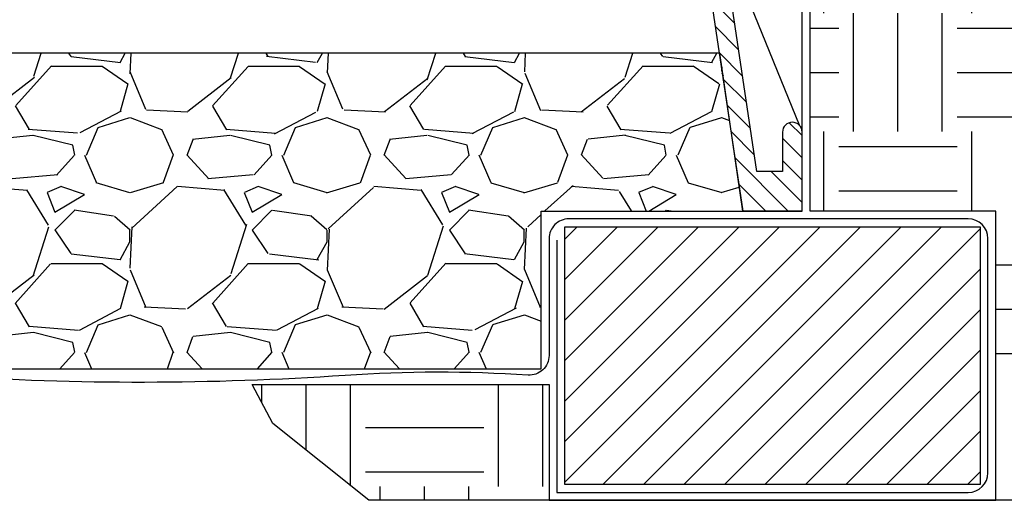
# Model space of a CAD drawing. Extents: x -20 to 171, y -12 to 44.
# Drawn here: x 150 to 163, y 8 to 14 of the extents above; entities that cross this region are included whole.
import ezdxf

# ---------------------------------------------------------------- set-up
doc = ezdxf.new("R2010")
doc.units = 0
doc.header["$MEASUREMENT"] = 0
for name, color, linetype in [('HI-DETL-MED', 2, 'Continuous'), ('HI-DETL-THIN', 1, 'Continuous'), ('HI-HTCH-FILL', 9, 'Continuous'), ('HI-SCREEN', 252, 'Continuous')]:
    doc.layers.add(name, color=color, linetype=linetype)
doc.layers.add('REF', color=5, linetype='Continuous', plot=False)
pattern_1 = [(0, (31.52923794254988, -13.10852721491096), (1.5, 1.5), [1.5, -1.5]), (0, (31.52923794254988, -12.54602721491096), (1.5, 1.5), [1.5, -1.5]), (0, (31.52923794254988, -11.98352721491096), (1.5, 1.5), [1.5, -1.5]), (90, (31.71673794254988, -11.79602721491096), (-1.5, 1.5), [1.5, -1.5]), (90, (32.27923794254988, -11.79602721491096), (-1.5, 1.5), [1.5, -1.5]), (90, (32.84173794254988, -11.79602721491096), (-1.5, 1.5), [1.5, -1.5])]

msp = doc.modelspace()

# ---------------------------------------------------------------- hatches: boundary and pattern name
at = {"layer": 'HI-HTCH-FILL'}
h = msp.add_hatch(dxfattribs=at)
h.set_pattern_fill('ANSI31', color=256, scale=1.6, angle=90)
h.set_pattern_definition([(135, (160.7516337168305, 21.65227238031829), (-0.1414213562373095, -0.1414213562373095), [])])
edge = h.paths.add_edge_path()
edge.add_line((160.0679795102102, 11.19865074340386), (160.0679795102102, 12.19865074340386))
edge.add_arc((159.9429795102102, 12.19865074340386), 0.125, 0, 180)
edge.add_line((159.8179795102102, 12.19865074340386), (159.8179795102102, 11.69865074340386))
edge.add_line((159.8179795102102, 11.69865074340386), (159.4931931854238, 11.69865074340386))
edge.add_line((159.4931931854238, 11.69865074340386), (157.8179795102102, 22.89865074340386))
edge.add_line((157.8179795102102, 22.89865074340386), (157.5669360248828, 22.89865074340386))
edge.add_line((157.5669360248828, 22.89865074340386), (157.5669360248828, 21.29861912088312))
edge.add_line((157.5669360248828, 21.29861912088312), (157.3169360248828, 21.29861912088312))
edge.add_line((157.3169360248828, 21.29861912088312), (157.3169360248828, 21.04861912088312))
edge.add_line((157.3169360248828, 21.04861912088312), (157.8418278741145, 21.04861912088312))
edge.add_line((157.8418278741145, 21.04861912088312), (159.3143532420959, 11.19865074340386))
edge.add_line((159.3143532420959, 11.19865074340386), (160.0679795102102, 11.19865074340386))
edge.add_line((160.0679795102102, 11.19865074340386), (159.3143532420959, 11.19865074340386))
h = msp.add_hatch(dxfattribs=at)
h.set_pattern_fill('EARTH', color=256, scale=6)
h.set_pattern_definition(pattern_1)
h.paths.add_polyline_path([(168.8252425155286, 21.93471532535753), (168.3157124098096, 22.00414255752412), (167.5585149857787, 21.91313518244079), (166.7438704104414, 21.91313518244079), (166.1632616259893, 21.96620241181381), (166.050420423502, 21.96620241181381), (165.4036542324992, 21.94970100156411), (165.0073354159857, 21.89195081129333), (164.5284564209068, 21.93595204097075), (164.0660859369053, 21.97720271923322), (163.4483803648171, 21.91116290989408), (162.8346400075587, 21.88641364188129), (162.6779564905816, 21.89865074340385), (161.2917146428836, 21.89865074340385), (161.2759052461022, 21.89730764779666), (160.7584931744594, 21.83955745752587), (160.3350469883059, 21.89865074340385), (159.146306139859, 21.89865074340385), (158.8638430357404, 21.86704019278341), (158.640054301718, 21.89865074340385), (157.9675521597828, 21.89865074340385), (158.8700520484057, 15.86479434518237), (164.1939545570878, 15.86479434518251), (164.1939545570878, 16.01249022288166), (165.1627045439467, 16.01249025561728, -0.414213562373095), (166.6627045439467, 14.51249025561728), (166.662704511211, 14.51249027767569), (166.662704511211, 13.54374026875846), (166.5150086335119, 13.54374026875846), (166.5150086335117, 8.712348817633686), (166.7509545227805, 8.712348817633686), (166.7509545227805, 7.703598786425747), (167.1989889570976, 7.703598786425747), (167.1989889570976, 8.273304601945657), (167.7094442796095, 8.377893762787384), (168.5412978873108, 9.945848539257444), (168.8252425155286, 13.44708219298991)])
h = msp.add_hatch(dxfattribs=at)
h.set_pattern_fill('EARTH', color=256, scale=6)
h.set_pattern_definition(pattern_1)
h.paths.add_polyline_path([(153.0971461701195, 8.998650743404038), (156.8590625913203, 8.998650743404081), (156.8590625913203, 7.531211562232372), (162.5232701609858, 7.531211562232372), (162.5232701609858, 11.19865074340409), (160.1679795102102, 11.19865074340409), (160.1679795102102, 14.54979434518242), (164.1914510550106, 14.5497943451824), (164.1914510550106, 14.3874902883529), (165.0377045766823, 14.3874902883529), (165.0377045766823, 13.54374026875846), (165.2000086335118, 13.54374026875846), (165.2000086335119, 8.712348817633686), (164.9494545651129, 8.712348817633686), (164.9494545651129, 7.703598786425747), (163.3407045339049, 7.703598786425747), (163.3407045339049, 7.531211562232372), (154.574623867798, 7.531211562232375), (153.3568249111148, 8.50411730754195)])
h = msp.add_hatch(dxfattribs=at)
h.set_pattern_fill('GRAVEL', color=256, scale=2.5, style=0)
h.set_pattern_definition([(228.012787504, (33.32923794254988, -10.60852721491096), (-20.00000000000016, -22.50000000000001), [0.33634, -33.29772011768425]), (184.969740728, (33.10423794254989, -10.85852721491096), (29.99999999999994, 2.500000000000088), [0.57717, -57.13981190307499]), (132.510447078, (32.52923794254988, -10.90852721491096), (25.00000000000029, -27.49999999999966), [0.4069700000000001, -40.29008149024925]), (267.273689006, (31.55423794254989, -11.53352721491096), (2.50000000000006, 50.00000000000004), [0.5255949999999995, -52.03389510407246]), (292.833654178, (31.52923794254988, -12.05852721491096), (-12.49999999999997, 30.00000000000007), [0.5153874999999994, -51.02343282022072]), (357.273689006, (31.72923794254989, -12.53352721491096), (-50.00000000000004, 2.500000000000064), [0.5255949999999995, -52.03389510407246]), (37.6942404667, (32.25423794254988, -12.55852721491096), (-32.49999999999999, -24.99999999999993), [0.6950725, -68.81212137229001]), (72.2553283749, (32.80423794254989, -12.13352721491096), (17.50000000000007, 55.00000000000001), [0.6562199999999995, -64.96580374203342]), (121.429565615, (33.00423794254988, -11.50852721491096), (-20.00000000000005, 32.49999999999997), [0.527375, -52.2101827743225]), (175.236358309, (32.72923794254989, -11.05852721491096), (27.49999999999996, -2.500000000000095), [0.6020800000000001, -29.50190644698075]), (222.397437798, (32.12923794254988, -11.00852721491096), (-29.99999999999991, -27.49999999999993), [0.77862, -77.08343751198724]), (138.814074834, (34.02923794254988, -11.55852721491096), (-17.50000000000008, 15), [0.2657524999999997, -26.30961203183673]), (171.46923439, (33.82923794254988, -11.38352721491096), (32.49999999999999, -4.999999999999988), [0.5055925, -50.0537785403925]), (225, (33.32923794254988, -11.30852721491096), (-2.775557561562891e-16, -2.499999999999832), [0.3535525, -3.18198140593275]), (203.198590514, (33.15423794254988, -11.00852721491096), (12.49999999999997, 4.999999999999939), [0.190395, -18.84903776465975]), (291.801409486, (32.97923794254989, -11.08352721491096), (-2.49999999999921, 7.500000000000257), [0.2692575, -13.19365451783625]), (30.96375653209999, (33.07923794254988, -11.33352721491096), (7.500000000000132, 4.999999999999948), [0.4373224999999999, -14.14005723711325]), (161.565051177, (33.45423794254988, -11.10852721491096), (5.000000000000028, -2.499999999999942), [0.3162274999999998, -7.589466650420995]), (16.389540334, (31.52923794254988, -11.08352721491096), (24.99999999999991, 7.50000000000011), [0.443, -43.8571128666735]), (70.3461759419, (31.95423794254988, -10.95852721491096), (-10.00000000000305, -27.50000000000849), [0.3716524999999999, -36.7935193682975]), (293.198590514, (33.45423794254988, -10.60852721491096), (-4.999999999999926, 12.49999999999998), [0.3807875, -18.65864526465975]), (343.610459666, (33.60423794254989, -10.95852721491096), (-24.99999999999991, 7.500000000000108), [0.4429999999999997, -43.85711286667246]), (339.44395478, (31.52923794254988, -12.63352721491096), (-12.50000000000009, 5.000000000000061), [0.4271999999999997, -20.93280936329373]), (294.775140569, (31.92923794254989, -12.78352721491096), (-12.50000000000001, 27.5), [0.357945, -35.43660765819]), (66.8014094864, (33.47923794254989, -13.10852721491096), (4.999999999999953, 12.49999999999993), [0.3807875, -18.65864526465975]), (17.3540246363, (33.62923794254988, -12.75852721491096), (-32.49999999999994, -9.999999999999908), [0.4190775, -41.48855903560001]), (69.44395478040002, (32.25423794254988, -13.10852721491096), (-5.000000000000018, -12.49999999999989), [0.2135999999999999, -21.14640936329373]), (101.309932474, (33.32923794254988, -13.10852721491096), (-2.499999999999909, 10.00000000000003), [0.127475, -12.620073783982]), (165.963756532, (33.30423794254989, -12.98352721491096), (7.499999999999897, -2.500000000000004), [0.5153875, -9.79237656404425]), (186.009005957, (32.80423794254989, -12.85852721491096), (25.00000000000011, 2.499999999999958), [0.477625, -47.28480793635701]), (303.690067526, (33.07923794254988, -11.55852721491096), (-2.499999999999968, 4.999999999999964), [0.3605549999999997, -8.653323188659991]), (353.157226587, (33.27923794254988, -11.85852721491096), (42.50000000000004, -5.000000000000132), [0.6294850000000001, -62.31890656007075]), (60.9453959009, (33.90423794254988, -11.93352721491096), (-9.99999999999994, -17.49999999999994), [0.25739, -25.4816853524675]), (90, (34.02923794254988, -11.70852721491096), (-2.5, 2.5), [0.15, -2.35]), (120.256437164, (32.75423794254988, -12.78352721491096), (10.00000000000002, -17.50000000000002), [0.34731, -34.38379997362451]), (48.01278750420001, (32.57923794254988, -12.48352721491096), (20, 22.49999999999994), [0.67268, -32.96138011768424]), (0, (33.02923794254988, -11.98352721491096), (2.5, 2.5), [0.65, -1.85]), (325.3048464690001, (33.67923794254989, -11.98352721491096), (25.00000000000035, -17.49999999999956), [0.3952849999999997, -39.13318575210496]), (254.054604099, (34.00423794254988, -12.20852721491096), (-2.500000000000094, -10.00000000000001), [0.364005, -17.83626972320125]), (207.645975364, (33.90423794254988, -12.55852721491096), (-47.49999999999987, -25.00000000000012), [0.5926625, -58.6736854556485]), (175.42607874, (33.37923794254988, -12.83352721491096), (-32.49999999999989, 2.500000000000004), [0.6269975, -62.07268351992225])])
h.paths.add_polyline_path([(137.8768964291, 9.198650743403856), (156.7590625913203, 9.198650743404084), (156.7590625913203, 11.19865074340408), (159.3143532420959, 11.19865074340386), (159.0229177046584, 13.19865074340411), (135.62059666064, 13.19865074340384), (135.3216057783244, 11.19865074340386), (137.8768964291, 11.19865074340386)])
h = msp.add_hatch(dxfattribs=at)
h.set_pattern_fill('ANSI31', color=256, scale=2.90439038326374, angle=-4.969616689786745e-17)
h.set_pattern_definition([(45, (144.7950646975389, 4.22721256259806), (-0.2567142669023483, 0.2567142669023483), [])])
h.paths.add_polyline_path([(157.0590625913202, 7.731211562232374), (162.3232701609858, 7.731211562232374), (162.3232701609858, 10.99865074340408), (157.0590625913202, 10.99865074340408)])

# ---------------------------------------------------------------- linework, layer by layer
at = {"layer": 'HI-DETL-MED'}
msp.add_lwpolyline([(156.9590625913203, 10.83099269177759), (156.9590625913203, 7.631211562232373), (162.1732701609858, 7.631211562232373, 0.414213562373095), (162.4232701609858, 7.881211562232373), (162.4232701609858, 10.84865074340409, 0.414213562373095), (162.1732701609858, 11.09865074340409), (157.1090625913203, 11.09865074340409, 0.4142135623730992), (156.8590625913203, 10.84865074340408), (156.8590625913203, 9.36740763197638, -0.4332878905493071), (156.5929033765618, 9.117930419032213, 0.03318545463200948), (154.2736455744903, 9.114069757320355, -0.03350962429485401), (149.1870913124893, 9.108896779765306, 0.01869758246348409), (147.3176578303973, 9.162351681048822)], format="xyb", dxfattribs=at)
at = {"layer": 'HI-DETL-THIN'}
msp.add_lwpolyline([(160.0679795102102, 11.19865074340386), (160.0679795102102, 12.19865074340386, 0.9999999999999999), (159.8179795102102, 12.19865074340386), (159.8179795102102, 11.69865074340386), (159.4931931854238, 11.69865074340386), (157.8179795102102, 22.89865074340386), (157.5669360248828, 22.89865074340386), (157.5669360248828, 21.29861912088312), (157.3169360248828, 21.29861912088312), (157.3169360248828, 21.04861912088312), (157.8418278741145, 21.04861912088312), (159.3143532420959, 11.19865074340386), (160.0679795102102, 11.19865074340386), (159.3143532420959, 11.19865074340386)], format="xyb", dxfattribs=at)
msp.add_lwpolyline([(157.0590625913202, 10.99865074340408), (162.3232701609858, 10.99865074340408), (162.3232701609858, 7.731211562232374), (157.0590625913202, 7.731211562232374)], close=True, dxfattribs=at)
at = {"layer": 'HI-SCREEN'}
msp.add_line((160.0328191833465, 12.28556353377882), (159.0966845577831, 14.59959413963027), dxfattribs=at)
msp.add_lwpolyline([(160.0679795102102, 12.19865074340386), (160.0679795102102, 14.59959413963027)], dxfattribs=at)
at = {"layer": 'REF'}
for points in [[(153.0971461701195, 8.998650743404038), (156.8590625913203, 8.998650743404081), (156.8590625913203, 7.531211562232372), (162.5232701609858, 7.531211562232372), (162.5232701609858, 11.19865074340409), (160.1679795102102, 11.19865074340409), (160.1679795102102, 14.54979434518242), (164.1914510550106, 14.5497943451824), (164.1914510550106, 14.3874902883529), (165.0377045766823, 14.3874902883529), (165.0377045766823, 13.54374026875846), (165.2000086335118, 13.54374026875846), (165.2000086335119, 8.712348817633686), (164.9494545651129, 8.712348817633686), (164.9494545651129, 7.703598786425747), (163.3407045339049, 7.703598786425747), (163.3407045339049, 7.531211562232372), (154.574623867798, 7.531211562232375), (153.3568249111148, 8.50411730754195)], [(137.8768964291, 9.198650743403856), (156.7590625913203, 9.198650743404084), (156.7590625913203, 11.19865074340408), (159.3143532420959, 11.19865074340386), (159.0229177046584, 13.19865074340411), (135.62059666064, 13.19865074340384), (135.3216057783244, 11.19865074340386), (137.8768964291, 11.19865074340386)]]:
    msp.add_lwpolyline(points, close=True, dxfattribs=at)

doc.saveas('drawing.dxf')
